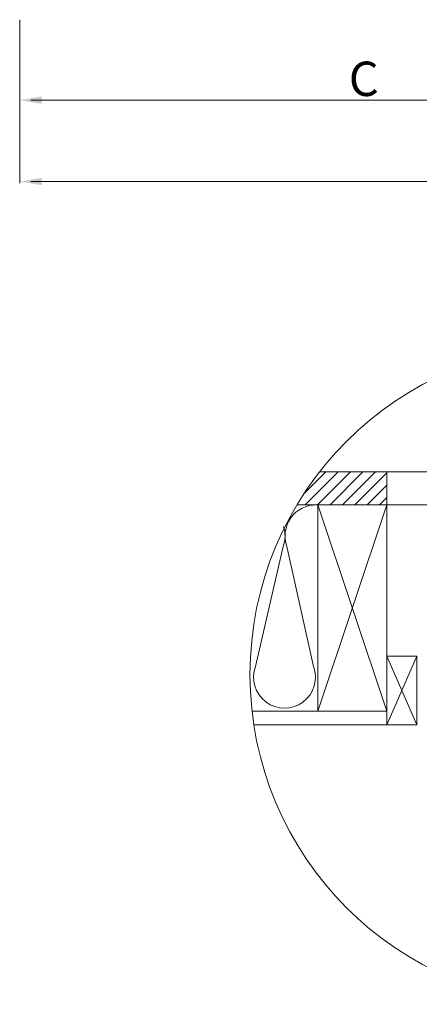
# Model space of a CAD drawing. Units: millimetres. Extents: x -23272465 to 44913, y -22484634 to 188.
# Drawn here: x -23271287 to -23270996, y -22484161 to -22483445 of the extents above; entities that cross this region are included whole.
import ezdxf

# ---------------------------------------------------------------- set-up
doc = ezdxf.new("R2010")
doc.units = ezdxf.units.MM
doc.layers.get('0').update_dxf_attribs({"lineweight": 20})
for name, color, linetype, lineweight in [('KEYLITE BATTEN', 7, 'Continuous', 18), ('KEYLITE BORDER', 7, 'Continuous', 18), ('KEYLITE IN VIEW', 253, 'Continuous', 5), ('KEYLITE INSULATION', 41, 'Continuous', 18), ('KEYLITE INTERNAL FINISH', 7, 'Continuous', 18), ('KEYLITE RAFTER-TRIMMER', 7, 'Continuous', 18)]:
    doc.layers.add(name, color=color, linetype=linetype, lineweight=lineweight)
doc.layers.add('KEYLITE TEXT', color=7, linetype='Continuous', lineweight=18, true_color=0x3b3b3b)
doc.styles.get("Standard").update_dxf_attribs({"font": 'arial.ttf'})

msp = doc.modelspace()

# ---------------------------------------------------------------- hatches: boundary and pattern name
at = {"layer": 'KEYLITE BORDER'}
h = msp.add_hatch(dxfattribs=at)
h.set_pattern_fill('ANSI31', color=256, scale=2)
h.set_pattern_definition([(45, (-23339320.3874, -22484184.7), (-4.49012806, 4.49012806), [])])
edge = h.paths.add_edge_path()
edge.add_arc((-23270879.3, -22483921.38), 239.81, 142.07127, 149.02911)
edge.add_line((-23271084.93, -22483797.97), (-23271019.66, -22483797.97))
edge.add_line((-23271019.66, -22483797.97), (-23271019.66, -22483773.97))
edge.add_line((-23271019.66, -22483773.97), (-23271068.46, -22483773.97))

# ---------------------------------------------------------------- linework, layer by layer
msp.add_circle((-23270879.3, -22483921.38), 239.81)
at = {"layer": 'KEYLITE BATTEN'}
msp.add_lwpolyline([(-23270997.66, -22483907.97), (-23270997.66, -22483957.97), (-23271019.66, -22483957.97), (-23271019.66, -22483907.97), (-23270997.66, -22483907.97), (-23271019.66, -22483957.97), (-23270997.66, -22483957.97), (-23271019.66, -22483907.97)], dxfattribs=at)
at = {"layer": 'KEYLITE BORDER'}
for points in [[(-23271068.46, -22483773.97), (-23271019.66, -22483773.97), (-23271019.66, -22483797.97), (-23271019.66, -22483773.97)], [(-23271019.66, -22483797.97), (-23271084.93, -22483797.97)]]:
    msp.add_lwpolyline(points, dxfattribs=at)
at = {"layer": 'KEYLITE IN VIEW'}
for p, q in [((-23270690.15, -22483773.97), (-23271019.66, -22483773.97)), ((-23270673.68, -22483797.97), (-23271019.66, -22483797.97))]:
    msp.add_line(p, q, dxfattribs=at)
at = {"layer": 'KEYLITE INSULATION'}
for p, q in [((-23271115.12, -22483915.46), (-23271094.99, -22483828.34)), ((-23271092.19, -22483828.34), (-23271072.82, -22483915.46))]:
    msp.add_line(p, q, dxfattribs=at)
for centre, start, end in [((-23271071.04, -22483820.52), 89.07972, 200.28508), ((-23271116.14, -22483820.52), 339.71492, 17.44615), ((-23271093.97, -22483923.28), 159.71492, 20.28508)]:
    msp.add_arc(centre, 22.55, start, end, dxfattribs=at)
at = {"layer": 'KEYLITE INTERNAL FINISH'}
msp.add_lwpolyline([(-23271116.31, -22483957.97), (-23271019.66, -22483957.97), (-23271019.66, -22483947.97), (-23271117.64, -22483947.97)], dxfattribs=at)
at = {"layer": 'KEYLITE RAFTER-TRIMMER'}
msp.add_lwpolyline([(-23271069.66, -22483947.97), (-23271069.66, -22483797.97), (-23271019.66, -22483797.97), (-23271019.66, -22483947.97), (-23271069.66, -22483947.97), (-23271069.66, -22483797.97), (-23271019.66, -22483947.97), (-23271019.66, -22483797.97), (-23271069.66, -22483947.97)], dxfattribs=at)
at = {"layer": 'KEYLITE TEXT'}
for p, q in [((-23271286.63, -22483445.16), (-23271286.63, -22483504.95)), ((-23271286.63, -22483504.32), (-23271286.63, -22483564.11))]:
    msp.add_line(p, q, dxfattribs=at)
at = {"layer": 'KEYLITE TEXT', "lineweight": 15}
for p, q in [((-23271278.63, -22483503.7), (-23270801.18, -22483503.7)), ((-23271278.63, -22483562.86), (-23270539.13, -22483562.86))]:
    msp.add_line(p, q, dxfattribs=at)
at = {"layer": 'KEYLITE TEXT'}
for points in [[(-23271270.63, -22483501.03), (-23271270.63, -22483506.36), (-23271286.63, -22483503.7)], [(-23271270.63, -22483560.19), (-23271270.63, -22483565.52), (-23271286.63, -22483562.86)]]:
    msp.add_solid(points, dxfattribs=at)

# ---------------------------------------------------------------- texts
at = {"layer": 'KEYLITE TEXT', "insert": (-23271036.33, -22483488.14), "char_height": 10, "attachment_point": 5}
msp.add_mtext('{\\H2.5x;C}', dxfattribs=at)

doc.saveas('drawing.dxf')
